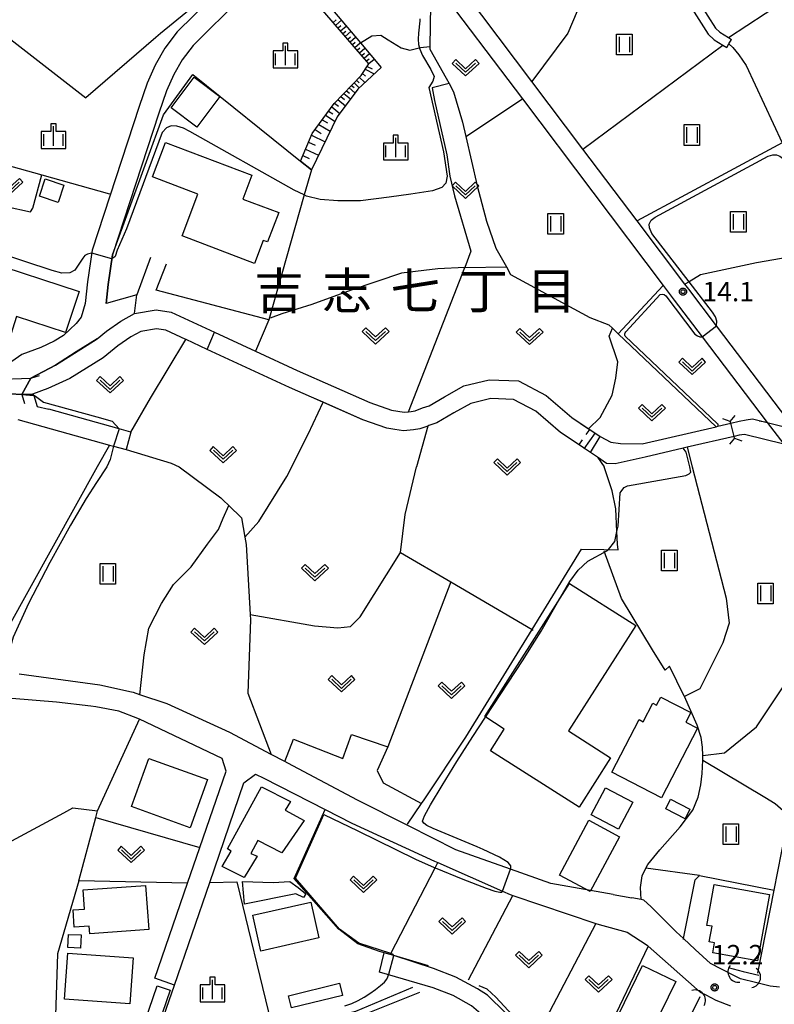
# Model space of a CAD drawing. Extents: x -4000 to -2000, y 95999 to 97500.
# Drawn here: x -3247 to -3102, y 96269 to 96459 of the extents above; entities that cross this region are included whole.
import ezdxf
from ezdxf.enums import TextEntityAlignment as Align

# ---------------------------------------------------------------- set-up
doc = ezdxf.new("R2010")
doc.units = 0
for name, color, linetype in [('2101000', 7, 'Continuous'), ('2101001', 7, 'Continuous'), ('2103000', 6, 'Continuous'), ('2203000', 5, 'Continuous'), ('2203990', 5, 'Continuous'), ('2205000', 3, 'Continuous'), ('2205990', 3, 'Continuous'), ('3001000', 4, 'Continuous'), ('3003000', 7, 'Continuous'), ('4219000', 1, 'Continuous'), ('4219990', 1, 'Continuous'), ('5101000', 4, 'Continuous'), ('5101001', 4, 'Continuous'), ('5102000', 4, 'Continuous'), ('5227000', 4, 'Continuous'), ('5227990', 1, 'Continuous'), ('6101110', 6, 'Continuous'), ('6101121', 250, 'Continuous'), ('6101990', 6, 'Continuous'), ('6110000', 1, 'Continuous'), ('6130000', 3, 'Continuous'), ('6140000', 3, 'Continuous'), ('6301000', 3, 'Continuous'), ('6302000', 3, 'Continuous'), ('6311000', 3, 'Continuous'), ('6313000', 3, 'Continuous'), ('6334000', 3, 'Continuous'), ('7102000', 6, 'Continuous'), ('7102001', 250, 'Continuous'), ('7312000', 1, 'Continuous'), ('8114000', 7, 'Continuous'), ('CLIP_BOX', 4, 'Continuous')]:
    doc.layers.add(name, color=color, linetype=linetype)
doc.styles.add('Dm_Anotation', font='romans.shx', dxfattribs={"bigfont": 'PSCDM.shx'})
doc.styles.add('ＭＳ ゴシック', font='MS Gothic.ttf')

# ---------------------------------------------------------------- blocks, each defined once
blk = doc.blocks.new('421900')
at = {"layer": '4219990'}
blk.add_arc((-0.313, 0), 0.812, 292.61987, 67.38013, dxfattribs=at)
blk = doc.blocks.new('522700')
at = {"layer": '5227990'}
for points in [[(-0.25, 0.25), (-0.25, 0.75)], [(0.25, -0.75), (0.25, 0.75)], [(-0.25, -0.75), (-0.25, -0.25)]]:
    blk.add_lwpolyline(points, dxfattribs=at)
blk = doc.blocks.new('631100')
at = {"layer": '6311000'}
for points in [[(-0.4, 0.6), (-0.4, -0.6)], [(0.4, 0.6), (0.4, -0.6)]]:
    blk.add_lwpolyline(points, dxfattribs=at)
at = {"layer": 'CLIP_BOX'}
blk.add_lwpolyline([(-0.6, 0.8), (0.6, 0.8), (0.6, -0.8), (-0.6, -0.8)], close=True, dxfattribs=at)
blk = doc.blocks.new('631300')
at = {"layer": '6313000'}
blk.add_lwpolyline([(0.75, 0.35), (0, -0.35), (-0.75, 0.35)], dxfattribs=at)
at = {"layer": 'CLIP_BOX'}
blk.add_lwpolyline([(1.033, 0.34), (0.76, 0.633), (0, -0.076), (-0.76, 0.633), (-1.033, 0.34), (0, -0.624)], close=True, dxfattribs=at)
blk = doc.blocks.new('633400')
at = {"layer": '6334000'}
for points in [[(-0.75, -0.75), (-0.75, 0.15)], [(0, -0.75), (0, 0.75)], [(0.75, -0.75), (0.75, 0.15)]]:
    blk.add_lwpolyline(points, dxfattribs=at)
at = {"layer": 'CLIP_BOX'}
blk.add_lwpolyline([(-0.95, -0.95), (0.95, -0.95), (0.95, 0.35), (0.2, 0.35), (0.2, 0.95), (-0.2, 0.95), (-0.2, 0.35), (-0.95, 0.35), (-0.95, -0.95)], dxfattribs=at)
blk = doc.blocks.new('731200')
at = {"layer": '7312000'}
blk.add_circle((0, 0), 0.15, dxfattribs=at)
at = {"layer": 'CLIP_BOX'}
blk.add_lwpolyline([(-0.209, -0.178), (-0.219, -0.166), (-0.237, -0.14), (-0.251, -0.113), (-0.258, -0.094), (-0.265, -0.075), (-0.269, -0.057), (-0.273, -0.031), (-0.275, -0.008), (-0.274, 0.024), (-0.27, 0.054), (-0.266, 0.071), (-0.261, 0.088), (-0.255, 0.104), (-0.246, 0.124), (-0.239, 0.136), (-0.228, 0.154), (-0.219, 0.166), (-0.202, 0.187), (-0.189, 0.199), (-0.169, 0.217), (-0.151, 0.23), (-0.135, 0.239), (-0.113, 0.251), (-0.101, 0.256), (-0.082, 0.262), (-0.056, 0.269), (-0.04, 0.272), (-0.016, 0.275), (0.004, 0.275), (0.022, 0.274), (0.042, 0.272), (0.065, 0.267), (0.079, 0.264), (0.108, 0.253), (0.121, 0.247), (0.143, 0.235), (0.16, 0.224), (0.18, 0.208), (0.194, 0.194), (0.206, 0.182), (0.222, 0.162), (0.233, 0.146), (0.249, 0.116), (0.257, 0.097), (0.264, 0.075), (0.269, 0.057), (0.273, 0.032), (0.275, 0.014), (0.275, -0.008), (0.274, -0.023), (0.271, -0.048), (0.267, -0.067), (0.261, -0.088), (0.249, -0.117), (0.23, -0.151), (0.219, -0.166), (0.204, -0.184), (0.189, -0.199), (0.172, -0.215), (0.154, -0.228), (0.136, -0.239), (0.124, -0.246), (0.107, -0.253), (0.09, -0.26), (0.071, -0.266), (0.044, -0.271), (0.028, -0.274), (0.009, -0.275), (-0.009, -0.275), (-0.024, -0.274), (-0.041, -0.272), (-0.063, -0.268), (-0.086, -0.261), (-0.101, -0.256), (-0.115, -0.25), (-0.133, -0.241), (-0.148, -0.231), (-0.17, -0.216), (-0.182, -0.206), (-0.197, -0.192)], close=True, dxfattribs=at)

msp = doc.modelspace()

# ---------------------------------------------------------------- linework, layer by layer
at = {"layer": '2101000', "flags": 128}
for points in [[(-3083.69, 96498.88), (-3087.02, 96496.6), (-3097.05, 96489.76), (-3103.95, 96484.61), (-3111.39, 96479.07), (-3111.59, 96478.92), (-3118.33, 96473.66), (-3121.99, 96471.45), (-3113.17, 96457.5), (-3112.33, 96456.72), (-3110.64, 96455.72), (-3110.05, 96455.36)], [(-3179.74, 96482.81), (-3180.55, 96482.19), (-3195.26, 96470.91), (-3196.21, 96470.18), (-3196.53, 96469.92), (-3204.61, 96463.36), (-3213.83, 96454.2), (-3215.9, 96451.44), (-3217.56, 96448.56), (-3218.94, 96445.47), (-3220.41, 96441.16), (-3229.35, 96413.83), (-3230.2, 96408.11), (-3230.57, 96404.43)], [(-3123.99, 96471.25), (-3114.56, 96456.35), (-3113.42, 96455.27), (-3111.72, 96454.26), (-3110.97, 96453.82)], [(-3092.29, 96372.94), (-3094.55, 96375.91), (-3097.76, 96380.14), (-3112.92, 96400.12), (-3118.29, 96407.2), (-3119.02, 96408.17), (-3128.23, 96420.38), (-3138.68, 96434.22), (-3148.52, 96447.26), (-3164.67, 96468.67)], [(-3207.28, 96466.34), (-3216.86, 96456.84), (-3219.25, 96453.65), (-3221.13, 96450.38), (-3222.67, 96446.93), (-3224.21, 96442.43), (-3233.26, 96414.75), (-3234.17, 96408.6), (-3234.59, 96404.44), (-3235.42, 96401.8), (-3236.32, 96400.57), (-3238.8, 96398.31), (-3240.56, 96397.18), (-3243.19, 96395.99), (-3246.85, 96394.64), (-3248.74, 96393.29)], [(-3167.47, 96466.56), (-3150.36, 96443.89), (-3123.2, 96407.89), (-3121.08, 96405.09), (-3115.7, 96398), (-3103.21, 96381.54), (-3100, 96377.31), (-3096.69, 96372.94), (-3087.76, 96361.17), (-3078.83, 96349.4), (-3070.13, 96337.94), (-3057.47, 96321.25), (-3057.17, 96320.86), (-3054.57, 96317.56), (-3048.82, 96310.3), (-3047.29, 96308.35), (-3046.19, 96306.97), (-3039.91, 96299.02), (-3034.87, 96292.64), (-3025.15, 96280.34), (-3022.99, 96277.6), (-3017.77, 96271), (-3017.39, 96265.71)], [(-3224.66, 96406.14), (-3230.57, 96404.43)], [(-3245.09, 96390.07), (-3240.36, 96392.55), (-3232.32, 96397.65), (-3230.48, 96399.13), (-3227.74, 96401.06), (-3225.11, 96402.52)], [(-3232.32, 96397.65), (-3236.35, 96395.12), (-3240.36, 96392.55), (-3245.09, 96390.07), (-3246.81, 96386.89), (-3244.52, 96386.69), (-3243.84, 96384.58), (-3241.65, 96384.06)], [(-3225.79, 96379.65), (-3225.83, 96379.66), (-3228.07, 96380.29), (-3241.65, 96384.06)], [(-3247.58, 96382.09), (-3229.93, 96377.17), (-3229.15, 96376.95), (-3226.73, 96376.28)], [(-3132.84, 96290.53), (-3144.86, 96292.68), (-3152.67, 96295.45), (-3160.1, 96298.09), (-3163.16, 96299.18), (-3172.28, 96303.77), (-3182.11, 96308.71), (-3195.59, 96315.85), (-3196.17, 96316.16), (-3198.75, 96317.52), (-3206.75, 96321.75), (-3218.79, 96327.29), (-3224.1, 96329.05), (-3225.31, 96329.45), (-3225.7, 96329.54), (-3231.82, 96330.87), (-3247.34, 96333.01)], [(-3221.16, 96274.39), (-3214.87, 96292.74), (-3212.53, 96299.58), (-3207.47, 96314.34), (-3208.22, 96316.77), (-3224.13, 96324.31), (-3224.44, 96324.46), (-3228.16, 96325.89), (-3232.54, 96326.73), (-3233.53, 96326.85), (-3240.13, 96327.6), (-3248.73, 96328.35)], [(-3201.82, 96313.74), (-3200.18, 96312.96), (-3188.34, 96306.92), (-3183.2, 96304.29), (-3167.31, 96296.98), (-3166.63, 96296.68), (-3154.21, 96291.2), (-3152.72, 96290.54), (-3152.22, 96290.37), (-3136.19, 96284.98), (-3135.54, 96284.76), (-3130.15, 96283.26), (-3126.3, 96280.75), (-3126.1, 96280.57), (-3122.27, 96277.15), (-3116.07, 96271.73), (-3115.03, 96271.2), (-3113.1, 96270.21), (-3110.25, 96269.11)], [(-3217.38, 96273.09), (-3210.61, 96292.83)], [(-3132.84, 96290.53), (-3129.27, 96289.89)], [(-3100.8, 96272.69), (-3102.59, 96272.9), (-3105.17, 96273.51), (-3108.35, 96274.27), (-3109.71, 96274.98), (-3114.12, 96277.27), (-3117.03, 96279.96), (-3119.3, 96282.05), (-3120.71, 96283.35), (-3125.58, 96288.24), (-3126.96, 96289.48), (-3127.44, 96289.56), (-3129.27, 96289.89)], [(-3150.97, 96253.92), (-3154.01, 96262.44), (-3155.1, 96264.16), (-3157.46, 96266.78), (-3160.19, 96269.09), (-3163.7, 96271.07), (-3167.52, 96272.57), (-3177.87, 96275.55), (-3176.97, 96279.32)], [(-3144.33, 96245.7), (-3146.68, 96253.55), (-3150.55, 96264.57), (-3153.6, 96267.75), (-3157.07, 96271.14), (-3158.99, 96272.34), (-3163.19, 96274.59), (-3167.47, 96276.3), (-3175.16, 96278.78), (-3175.82, 96279), (-3176.97, 96279.32)]]:
    msp.add_lwpolyline(points, dxfattribs=at)
at = {"layer": '2101001', "flags": 128}
for points in [[(-3110.97, 96453.82), (-3110.57, 96454.5), (-3110.05, 96455.36)], [(-3225.11, 96402.52), (-3224.66, 96406.14)], [(-3225.79, 96379.65), (-3226.73, 96376.28)], [(-3210.61, 96292.83), (-3204.01, 96312.09), (-3201.82, 96313.74)], [(-3217.38, 96273.09), (-3221.16, 96274.39)]]:
    msp.add_lwpolyline(points, dxfattribs=at)
at = {"layer": '2103000', "flags": 128}
msp.add_lwpolyline([(-3110.57, 96454.5), (-3109.8, 96453.81), (-3108.64, 96452.4), (-3107.2, 96450.32), (-3100.31, 96435.42), (-3092.46, 96418.47), (-3092.12, 96417.01), (-3091.98, 96416.41), (-3092.47, 96414.93), (-3093.48, 96414.55), (-3094.53, 96414.16), (-3105.25, 96412.3), (-3116.01, 96409.98), (-3118.23, 96408.64), (-3119.02, 96408.17)], dxfattribs=at)
at = {"layer": '2203000', "flags": 128}
for points in [[(-3246.81, 96386.89), (-3245.09, 96390.07)], [(-3103.21, 96381.54), (-3100, 96377.31)]]:
    msp.add_lwpolyline(points, dxfattribs=at)
at = {"layer": '2203990', "flags": 128}
for points in [[(-3245.09, 96390.07), (-3243.4, 96390.58)], [(-3246.81, 96386.89), (-3246.3, 96385.2)], [(-3103.21, 96381.54), (-3104.7, 96381.74)]]:
    msp.add_lwpolyline(points, dxfattribs=at)
at = {"layer": '2205000', "flags": 128}
msp.add_lwpolyline([(-3109.45, 96378.47), (-3109.55, 96378.84), (-3110.2, 96381.36), (-3110.29, 96381.71)], dxfattribs=at)
at = {"layer": '2205990', "flags": 128}
for points in [[(-3110.29, 96381.71), (-3109.32, 96382.85)], [(-3110.29, 96381.71), (-3111.7, 96382.24)], [(-3109.45, 96378.47), (-3110.43, 96377.33)], [(-3109.45, 96378.47), (-3108.05, 96377.95)]]:
    msp.add_lwpolyline(points, dxfattribs=at)
at = {"layer": '3001000', "flags": 128}
for points in [[(-3213.6, 96448.06), (-3208.65, 96444.35), (-3213.08, 96438.44), (-3218.03, 96442.15), (-3213.6, 96448.06)], [(-3201.98, 96412.19), (-3215.95, 96417.51), (-3212.9, 96425.53), (-3221.67, 96428.86), (-3219.14, 96435.51), (-3202.48, 96429.17), (-3204.22, 96424.59), (-3197.32, 96421.96), (-3199.47, 96416.31), (-3200.29, 96416.62), (-3201.98, 96412.19)], [(-3238.71, 96427.28), (-3239.82, 96423.94), (-3243.42, 96425.14), (-3242.31, 96428.48), (-3238.71, 96427.28)], [(-3253.92, 96412.69), (-3235.8, 96406.76), (-3238.38, 96398.87), (-3247.83, 96401.96), (-3249.36, 96397.27), (-3251.05, 96397.82), (-3251.7, 96395.81), (-3260.23, 96398.6), (-3256.7, 96409.39), (-3255.16, 96408.89), (-3253.92, 96412.69)], [(-3141.26, 96350.51), (-3128.51, 96342.39), (-3141.47, 96322.06), (-3133.35, 96316.88), (-3139.41, 96307.36), (-3156.52, 96318.26), (-3153.85, 96322.44), (-3157.62, 96324.84), (-3141.26, 96350.51)], [(-3123.7, 96328.59), (-3117.91, 96325.59), (-3118.86, 96323.75), (-3116.62, 96322.59), (-3123.58, 96309.17), (-3133.11, 96314.12), (-3127.86, 96324.25), (-3127.09, 96323.85), (-3125.23, 96327.42), (-3124.51, 96327.04), (-3123.7, 96328.59)], [(-3222.32, 96316.78), (-3211.01, 96312.7), (-3214.35, 96303.41), (-3225.67, 96307.49), (-3222.32, 96316.78)], [(-3200.66, 96311.3), (-3195.04, 96308.46), (-3196.06, 96306.81), (-3192.4, 96304.78), (-3196.72, 96298.56), (-3201.32, 96300.93), (-3202.67, 96298.47), (-3201.49, 96297.91), (-3203.99, 96293.8), (-3208.19, 96295.97), (-3206.49, 96298.9), (-3207.21, 96299.36), (-3200.66, 96311.3)], [(-3134.34, 96311.11), (-3129.09, 96308.34), (-3131.86, 96303.11), (-3137.11, 96305.88), (-3134.34, 96311.11)], [(-3137.55, 96304.84), (-3131.66, 96301.68), (-3137.32, 96291.11), (-3143.22, 96294.27), (-3137.55, 96304.84)], [(-3222.96, 96292.29), (-3222.37, 96283.77), (-3233.72, 96282.98), (-3233.83, 96284.44), (-3236.72, 96284.24), (-3236.95, 96287.56), (-3234.76, 96287.72), (-3235.01, 96291.46), (-3222.96, 96292.29)], [(-3195.16, 96293.08), (-3193.59, 96291.92), (-3192.06, 96290.65), (-3192.57, 96289.97), (-3194.03, 96290.65), (-3203.91, 96288.67), (-3204.28, 96293.04), (-3198.36, 96292.85), (-3195.16, 96293.08)], [(-3102.72, 96290.54), (-3105.02, 96277.76), (-3113.67, 96279.32), (-3113.33, 96281.24), (-3114.34, 96281.42), (-3113.8, 96284.42), (-3114.79, 96284.59), (-3113.38, 96292.46), (-3102.72, 96290.54)], [(-3200.74, 96279.64), (-3202.3, 96286.53), (-3191.13, 96289.06), (-3189.57, 96282.17), (-3200.74, 96279.64)], [(-3235.39, 96282.76), (-3235.5, 96280.2), (-3237.93, 96280.3), (-3237.83, 96282.86), (-3235.39, 96282.76)], [(-3226.03, 96269.47), (-3238.63, 96270.38), (-3237.98, 96279.26), (-3225.38, 96278.35), (-3226.03, 96269.47)], [(-3127.18, 96276.89), (-3120.81, 96273.78), (-3126.63, 96261.85), (-3133.01, 96264.97), (-3127.18, 96276.89)]]:
    msp.add_lwpolyline(points, close=True, dxfattribs=at)
at = {"layer": '3003000', "flags": 128}
for points in [[(-3121.79, 96308.89), (-3118.06, 96306.99), (-3119.01, 96305.13), (-3122.73, 96307.03), (-3121.79, 96308.89)], [(-3220.75, 96272.94), (-3218.26, 96272.09), (-3221.25, 96263.3), (-3223.74, 96264.15), (-3220.75, 96272.94)], [(-3185.62, 96273.44), (-3185.04, 96271.09), (-3194.84, 96268.67), (-3195.42, 96271.02), (-3185.62, 96273.44)]]:
    msp.add_lwpolyline(points, close=True, dxfattribs=at)
at = {"layer": '5101000', "flags": 128}
for points in [[(-3245.09, 96390.07), (-3240.36, 96392.55), (-3232.32, 96397.65), (-3230.48, 96399.13), (-3227.74, 96401.06), (-3225.11, 96402.52), (-3220.91, 96403.23), (-3218.03, 96402.8), (-3209.67, 96398.93), (-3201.82, 96395.29), (-3193.78, 96391.56), (-3179.77, 96385.39), (-3175.61, 96383.9), (-3173.17, 96383.51), (-3172.3, 96383.59), (-3171.8, 96383.64), (-3171.03, 96383.77), (-3169.6, 96384.32), (-3168.33, 96384.73), (-3165.36, 96386.49), (-3161.62, 96388.57), (-3156.77, 96389.77), (-3151.12, 96389.52), (-3145.75, 96386.72), (-3140.84, 96382.46), (-3137.6, 96380.3), (-3137.38, 96380.15)], [(-3139.43, 96377.19), (-3143.03, 96379.6), (-3147.79, 96383.73), (-3152.07, 96385.96), (-3156.41, 96386.15), (-3160.29, 96385.19), (-3163.57, 96383.37), (-3166.83, 96381.43), (-3168.4, 96380.92), (-3168.61, 96380.84), (-3170.09, 96380.28), (-3171.33, 96380.07), (-3173.28, 96379.88), (-3174.92, 96380.15), (-3176.5, 96380.4), (-3181.1, 96382.04), (-3188.74, 96385.41), (-3191.01, 96386.41), (-3195.26, 96388.28), (-3211.1, 96395.61), (-3215.16, 96397.5), (-3215.2, 96397.52), (-3219.08, 96399.31), (-3220.88, 96399.59), (-3223.9, 96399.07), (-3225.82, 96398.01), (-3228.31, 96396.26), (-3231.15, 96393.96), (-3237.55, 96389.99), (-3241.78, 96388.06), (-3244.74, 96386.96), (-3246.81, 96386.89)], [(-3136.34, 96379.46), (-3135.36, 96378.8), (-3133.33, 96377.74), (-3131.44, 96377.46), (-3127.29, 96377.38), (-3113.02, 96380.71), (-3112.71, 96380.78), (-3110.2, 96381.36), (-3108.57, 96381.74), (-3107.25, 96382.03), (-3105.98, 96382.24), (-3103.21, 96381.54)], [(-3100, 96377.31), (-3107.53, 96379.23), (-3108.55, 96379.08), (-3109.55, 96378.84), (-3118.59, 96376.74), (-3119.35, 96376.56), (-3126.7, 96374.85), (-3132.5, 96373.53), (-3134.13, 96373.64), (-3135.89, 96374.82), (-3137.24, 96375.72), (-3138.4, 96376.5)]]:
    msp.add_lwpolyline(points, dxfattribs=at)
at = {"layer": '5101001', "flags": 128}
for points in [[(-3252.27, 96389.81), (-3245.09, 96390.07)], [(-3246.81, 96386.89), (-3253.62, 96387.3), (-3254.42, 96387.51)], [(-3103.21, 96381.54), (-3097.76, 96380.14)], [(-3137.38, 96380.15), (-3136.34, 96379.46)], [(-3138.4, 96376.5), (-3139.43, 96377.19)]]:
    msp.add_lwpolyline(points, dxfattribs=at)
at = {"layer": '5102000', "flags": 128}
for points in [[(-3180.55, 96482.19), (-3171.19, 96469.95), (-3168.97, 96467.04), (-3168.09, 96462.03), (-3168.18, 96453.97), (-3168.19, 96453.49), (-3165.04, 96447.89), (-3164.48, 96446.84), (-3163.62, 96445.23), (-3161.89, 96439.41), (-3161.25, 96436.63), (-3159.06, 96427.13), (-3157.29, 96420.32), (-3155.45, 96415.09), (-3153.44, 96411.52), (-3152.62, 96410.06), (-3137.39, 96401.78), (-3133.68, 96400.32), (-3133.01, 96399.69), (-3131.89, 96398.62), (-3113.02, 96380.71)], [(-3171.51, 96272.64), (-3182.5, 96268.01), (-3186.45, 96267.01), (-3194.26, 96265.42), (-3199.5, 96264.36), (-3202.42, 96263.48), (-3205.1, 96261.95), (-3207.98, 96258.34), (-3209.96, 96257.65), (-3212.23, 96256.06), (-3218.37, 96253.71), (-3229.28, 96251.88), (-3232.39, 96251.74), (-3232.98, 96251.9), (-3236.2, 96252.74), (-3243.17, 96254.5), (-3249.58, 96254.91)], [(-3116.16, 96270.82), (-3119.79, 96263.57), (-3121.33, 96261.79), (-3123.21, 96260.72), (-3126.05, 96260.39), (-3128.16, 96260.99), (-3131.9, 96262.46), (-3134.4, 96263.23), (-3134.79, 96263.35), (-3138.62, 96263.5), (-3142.21, 96263.3), (-3145.4, 96263.39), (-3147.16, 96264), (-3147.49, 96264.12), (-3149.25, 96264.86), (-3150.76, 96265.79), (-3152.27, 96267.28), (-3155.5, 96270.77), (-3157.17, 96272.32), (-3158.66, 96272.97)]]:
    msp.add_lwpolyline(points, dxfattribs=at)
at = {"layer": '6101110', "flags": 128}
msp.add_lwpolyline([(-3193.15, 96431.9), (-3190.85, 96437.24), (-3186.62, 96443), (-3181.43, 96448.42), (-3179.92, 96450.64), (-3196.53, 96469.92)], dxfattribs=at)
at = {"layer": '6101121', "flags": 128}
msp.add_lwpolyline([(-3196.53, 96469.92), (-3196.21, 96470.18), (-3195.26, 96470.91), (-3181.57, 96454.68), (-3177.56, 96449.93), (-3182.09, 96445.78), (-3186.04, 96440.44), (-3191.03, 96430.19), (-3193.15, 96431.9)], dxfattribs=at)
at = {"layer": '6101990', "flags": 128}
for points in [[(-3186.81, 96458.64), (-3186.26, 96459.11)], [(-3186.34, 96458.09), (-3185.24, 96459.03)], [(-3185.87, 96457.55), (-3185.32, 96458.01)], [(-3185.4, 96457), (-3184.31, 96457.93)], [(-3184.94, 96456.46), (-3184.4, 96456.93)], [(-3184.48, 96455.93), (-3183.4, 96456.85)], [(-3184.02, 96455.39), (-3183.48, 96455.85)], [(-3183.56, 96454.86), (-3182.49, 96455.77)], [(-3183.1, 96454.34), (-3182.57, 96454.79)], [(-3182.65, 96453.81), (-3181.59, 96454.71)], [(-3182.2, 96453.29), (-3181.68, 96453.74)], [(-3181.75, 96452.77), (-3180.71, 96453.66)], [(-3181.31, 96452.25), (-3180.79, 96452.7)], [(-3180.86, 96451.74), (-3179.82, 96452.61)], [(-3180.42, 96451.22), (-3179.88, 96451.63)], [(-3179.98, 96450.7), (-3178.91, 96451.54)], [(-3181.18, 96448.79), (-3180.58, 96448.26)], [(-3180.63, 96449.6), (-3178.92, 96448.69)], [(-3180.25, 96450.15), (-3179.32, 96449.66)], [(-3182.8, 96446.99), (-3181.84, 96446.01)], [(-3182.3, 96447.52), (-3181.8, 96447.01)], [(-3181.79, 96448.05), (-3180.74, 96447.02)], [(-3184.77, 96444.94), (-3183.5, 96443.87)], [(-3184.26, 96445.47), (-3183.66, 96444.96)], [(-3183.75, 96446), (-3182.63, 96445.05)], [(-3183.28, 96446.49), (-3182.75, 96446.05)], [(-3186.55, 96443.07), (-3185.78, 96442.46)], [(-3185.91, 96443.74), (-3184.47, 96442.57)], [(-3185.34, 96444.34), (-3184.67, 96443.77)], [(-3187.7, 96441.53), (-3186.87, 96440.99)], [(-3187.11, 96442.33), (-3185.56, 96441.1)], [(-3188.93, 96439.85), (-3187.92, 96439.25)], [(-3188.29, 96440.73), (-3186.47, 96439.56)], [(-3190.32, 96437.96), (-3189.14, 96437.24)], [(-3189.57, 96438.98), (-3187.39, 96437.67)], [(-3191.58, 96435.55), (-3190.29, 96434.95)], [(-3191, 96436.89), (-3188.38, 96435.63)], [(-3192.15, 96434.22), (-3189.63, 96433.06)], [(-3192.7, 96432.95), (-3191.47, 96432.38)]]:
    msp.add_lwpolyline(points, dxfattribs=at)
at = {"layer": '6110000', "flags": 128}
for points in [[(-3267.06, 96469.87), (-3265.23, 96468.01), (-3264.28, 96467.29), (-3234.52, 96444.08)], [(-3245.09, 96390.07), (-3240.36, 96392.55), (-3232.32, 96397.65), (-3230.48, 96399.13), (-3227.74, 96401.06), (-3225.11, 96402.52), (-3220.91, 96403.23), (-3218.03, 96402.8), (-3209.67, 96398.93), (-3201.82, 96395.29), (-3193.78, 96391.56), (-3179.77, 96385.39), (-3175.61, 96383.9), (-3173.17, 96383.51), (-3172.3, 96383.59), (-3171.8, 96383.64), (-3171.03, 96383.77), (-3169.6, 96384.32), (-3168.33, 96384.73), (-3165.36, 96386.49), (-3161.62, 96388.57), (-3156.77, 96389.77), (-3151.12, 96389.52), (-3145.75, 96386.72), (-3140.84, 96382.46), (-3137.6, 96380.3), (-3137.38, 96380.15), (-3136.34, 96379.46), (-3135.36, 96378.8), (-3133.33, 96377.74), (-3131.44, 96377.46), (-3127.29, 96377.38), (-3113.02, 96380.71), (-3112.71, 96380.78), (-3110.2, 96381.36), (-3108.57, 96381.74), (-3107.25, 96382.03), (-3105.98, 96382.24), (-3103.21, 96381.54)], [(-3100, 96377.31), (-3107.53, 96379.23), (-3108.55, 96379.08), (-3109.55, 96378.84), (-3118.59, 96376.74), (-3119.35, 96376.56), (-3126.7, 96374.85), (-3132.5, 96373.53), (-3134.13, 96373.64), (-3135.89, 96374.82), (-3137.24, 96375.72), (-3138.4, 96376.5), (-3139.43, 96377.19), (-3143.03, 96379.6), (-3147.79, 96383.73), (-3152.07, 96385.96), (-3156.41, 96386.15), (-3160.29, 96385.19), (-3163.57, 96383.37), (-3166.83, 96381.43), (-3168.4, 96380.92), (-3168.61, 96380.84), (-3170.09, 96380.28), (-3171.33, 96380.07), (-3173.28, 96379.88), (-3174.92, 96380.15), (-3176.5, 96380.4), (-3181.1, 96382.04), (-3188.74, 96385.41), (-3191.01, 96386.41), (-3195.26, 96388.28), (-3211.1, 96395.61), (-3215.16, 96397.5), (-3215.2, 96397.52), (-3219.08, 96399.31), (-3220.88, 96399.59), (-3223.9, 96399.07), (-3225.82, 96398.01), (-3228.31, 96396.26), (-3231.15, 96393.96), (-3237.55, 96389.99), (-3241.78, 96388.06), (-3244.74, 96386.96), (-3246.81, 96386.89)], [(-3127.44, 96289.56), (-3127.59, 96291.91), (-3127.27, 96294.16), (-3126.57, 96295.59), (-3126.21, 96296.33), (-3123.9, 96299.18), (-3119.97, 96303.59), (-3117.49, 96306.8), (-3116.5, 96309.28), (-3115.99, 96311.67), (-3115.7, 96313.84), (-3115.6, 96316.42), (-3115.58, 96316.95), (-3115.59, 96317.32), (-3115.62, 96318.91), (-3115.92, 96320.79), (-3116.69, 96323.19), (-3119.14, 96328.71), (-3119.17, 96328.77), (-3122.01, 96334.55), (-3122.85, 96333.8), (-3125.3, 96337.7), (-3131.23, 96347.57), (-3134.57, 96356.71)], [(-3168.47, 96276.78), (-3175.16, 96278.78), (-3175.82, 96279), (-3176.97, 96279.32), (-3177.88, 96279.59), (-3182.06, 96281.01), (-3185.74, 96283.86), (-3194.34, 96293.61), (-3188.34, 96306.92)], [(-3110.68, 96276.46), (-3107.82, 96275.69), (-3104.82, 96274.97)], [(-3105.17, 96273.51), (-3108.35, 96274.27), (-3109.71, 96274.98)], [(-3243.13, 96255.37), (-3233.36, 96252.89), (-3231.11, 96252.54), (-3224, 96254.17), (-3223.6, 96255.31), (-3217.38, 96273.09)]]:
    msp.add_lwpolyline(points, dxfattribs=at)
at = {"layer": '6130000', "flags": 128}
for points in [[(-3203.75, 96469.93), (-3220.13, 96456.47), (-3220.99, 96455.74), (-3234.52, 96444.08)], [(-3172.48, 96304.08), (-3169.78, 96308.09), (-3169.3, 96308.82), (-3161.24, 96320.85), (-3148.47, 96341.63), (-3138.95, 96357.13), (-3134.63, 96357.03)], [(-3210.61, 96292.83), (-3204.01, 96312.09), (-3201.82, 96313.74)], [(-3105.01, 96275.35), (-3101.83, 96291.41), (-3098.99, 96305.78), (-3093.47, 96302.25), (-3089.67, 96300.11), (-3095.3, 96274.11)], [(-3214.87, 96292.74), (-3235.82, 96293.17), (-3239.93, 96279.1), (-3240.48, 96263.26), (-3243.13, 96255.37)], [(-3119.33, 96281.88), (-3119.3, 96282.05), (-3117.05, 96293.4), (-3116.22, 96294.2), (-3101.83, 96291.41)], [(-3126.1, 96280.57), (-3134.4, 96263.23)], [(-3223.93, 96203.66), (-3222.5, 96203.43), (-3201.44, 96200.07), (-3201.42, 96200.8), (-3201.2, 96211), (-3201.03, 96218.91), (-3201.03, 96220.65), (-3201.01, 96234.17), (-3201.01, 96238.62), (-3202.6, 96246.07), (-3208.56, 96257.47), (-3205.57, 96260.4), (-3203.7, 96261.44), (-3201.57, 96262.6), (-3198.18, 96263.47), (-3197.85, 96263.55), (-3191.43, 96264.75), (-3186.4, 96265.67), (-3182.01, 96266.94), (-3170.1, 96271.73)]]:
    msp.add_lwpolyline(points, dxfattribs=at)
at = {"layer": '6140000', "flags": 128}
for points in [[(-3222.04, 96413.34), (-3224.66, 96406.14), (-3230.57, 96404.43), (-3230.2, 96408.11), (-3229.35, 96413.83), (-3219.54, 96440.79), (-3213.88, 96448.6), (-3193.15, 96431.9), (-3191.03, 96430.19), (-3192.4, 96425.37), (-3199.23, 96401.31), (-3220.92, 96407), (-3218.92, 96412.11)], [(-3132.84, 96290.53), (-3144.86, 96292.68)], [(-3126.96, 96289.48), (-3127.44, 96289.56), (-3129.27, 96289.89)]]:
    msp.add_lwpolyline(points, dxfattribs=at)
at = {"layer": '6301000', "flags": 128}
for points in [[(-3110.64, 96455.72), (-3096.51, 96465.03), (-3095.02, 96465.24), (-3077.83, 96467.84)], [(-3181.57, 96454.68), (-3179.34, 96456.02), (-3177.65, 96456.18), (-3176.25, 96455.28), (-3173.73, 96453.73), (-3172.06, 96453.28), (-3169.98, 96453.77), (-3168.18, 96453.97)], [(-3164.48, 96446.84), (-3167.72, 96445.99), (-3167.28, 96443.59), (-3164.9, 96433.13), (-3164.35, 96428.98), (-3163.44, 96425.19), (-3160.32, 96414.56), (-3161.44, 96411.42), (-3166.67, 96411.11), (-3173.64, 96410.27), (-3183.36, 96407), (-3190.94, 96404.27), (-3196.74, 96402.43), (-3198.99, 96401.62)], [(-3161.25, 96436.63), (-3150.36, 96443.89)], [(-3252.9, 96432.02), (-3254.73, 96425.31), (-3254.61, 96424.19), (-3245.18, 96422.1), (-3244.69, 96422.84), (-3242.99, 96429.24)], [(-3252.9, 96432.02), (-3242.99, 96429.24), (-3229.92, 96425.58)], [(-3131.89, 96398.62), (-3123.2, 96407.89)], [(-3199.23, 96401.31), (-3201.82, 96395.29)], [(-3226.73, 96376.28), (-3218.03, 96373.65), (-3216.48, 96372.94), (-3208.46, 96366.97), (-3208.02, 96366.54), (-3206.96, 96365.52), (-3204.51, 96363.14), (-3203.84, 96359.39), (-3203.59, 96358.01), (-3202.79, 96344.53)], [(-3135.89, 96374.82), (-3134.57, 96372.94)], [(-3134.63, 96357.03), (-3131.93, 96357), (-3132.03, 96358.05), (-3132.15, 96360.48), (-3132.38, 96364.87), (-3133.03, 96368.35), (-3134.57, 96372.94)], [(-3224.1, 96329.05), (-3223.26, 96336.71), (-3222.33, 96341.9), (-3219.89, 96346.6), (-3217.58, 96350.28), (-3214.18, 96353.69), (-3211.05, 96358.05), (-3208.94, 96360.89), (-3208.01, 96363.1), (-3206.96, 96365.52)], [(-3235.82, 96293.17), (-3232.59, 96305.36), (-3232.25, 96306.66), (-3224.13, 96324.31)], [(-3196.17, 96316.16), (-3194.47, 96320.46), (-3184.95, 96316.73), (-3183.32, 96321.35), (-3176.3, 96319), (-3178.36, 96314.42), (-3177.21, 96312.07), (-3169.78, 96308.09)], [(-3232.59, 96305.36), (-3212.53, 96299.58)], [(-3116.22, 96294.2), (-3126.57, 96295.59)], [(-3210.61, 96292.83), (-3205.38, 96292.99), (-3198.74, 96265.75)]]:
    msp.add_lwpolyline(points, dxfattribs=at)
at = {"layer": '6302000', "flags": 128}
for points in [[(-3137.06, 96472.96), (-3138.93, 96462.96), (-3141.59, 96456.54), (-3148.52, 96447.26)], [(-3138.68, 96434.22), (-3111.72, 96454.26)], [(-3100.31, 96435.42), (-3128.23, 96420.38)], [(-3172.3, 96383.59), (-3161.44, 96411.42), (-3153.44, 96411.52)], [(-3137.6, 96380.3), (-3135.39, 96382.48), (-3133.05, 96386.79), (-3132.33, 96390.04), (-3131.98, 96393.19), (-3133.61, 96398.16), (-3133.01, 96399.69)], [(-3225.83, 96379.66), (-3222.01, 96386.22), (-3215.2, 96397.52)], [(-3203.84, 96359.39), (-3201.14, 96362.42), (-3195.78, 96371.13), (-3191.66, 96379.24), (-3188.74, 96385.41)], [(-3168.61, 96380.84), (-3170.79, 96372.94)], [(-3229.93, 96377.17), (-3232.29, 96372.94), (-3253.92, 96334.19)], [(-3118.59, 96376.74), (-3117.61, 96372.94), (-3111.07, 96347.65), (-3110.53, 96342.87), (-3111.75, 96339.02), (-3116.15, 96330.16), (-3119.14, 96328.71)], [(-3202.79, 96344.53), (-3190.39, 96342.3), (-3185.93, 96341.94), (-3183.5, 96342.18), (-3181.6, 96344.06), (-3173.82, 96356.48), (-3172.95, 96363.76), (-3170.79, 96372.94)], [(-3115.59, 96317.32), (-3111.39, 96317.82), (-3105.22, 96322.86), (-3099.61, 96331.36), (-3096.35, 96341.38), (-3089.83, 96356.1), (-3087.76, 96361.17)], [(-3173.82, 96356.48), (-3164.14, 96350.81), (-3148.47, 96341.63), (-3148.28, 96341.52)], [(-3164.14, 96350.81), (-3176.3, 96319)], [(-3202.79, 96344.53), (-3202.73, 96343.5), (-3203.28, 96329.37), (-3198.75, 96317.52)], [(-3115.6, 96316.42), (-3103.64, 96309.31), (-3101.64, 96308.11), (-3098.99, 96305.78)], [(-3262.27, 96297.36), (-3256.3, 96296.82), (-3238.74, 96306.31), (-3237, 96307.25), (-3232.25, 96306.66)], [(-3175.82, 96279), (-3175.74, 96279.15), (-3167.15, 96295.67), (-3166.63, 96296.68)], [(-3160.73, 96274.08), (-3152.22, 96290.37)], [(-3136.19, 96284.98), (-3147.16, 96264)]]:
    msp.add_lwpolyline(points, dxfattribs=at)
at = {"layer": '7102000', "flags": 128}
for points in [[(-3170.09, 96459.31), (-3170.15, 96458.91), (-3170.39, 96456.53), (-3170.42, 96455.39), (-3170.35, 96454.4), (-3170.15, 96453.49), (-3169.61, 96452.23), (-3168.03, 96449.58), (-3167.37, 96448.23), (-3167.6, 96447.27), (-3168.38, 96446.07), (-3165.56, 96433.71), (-3164.88, 96428.97), (-3165.08, 96427.63), (-3165.9, 96426.82), (-3167.7, 96426.19), (-3171.85, 96425.54), (-3176.05, 96424.97), (-3181.54, 96424.23), (-3185.9, 96424.23), (-3189.34, 96424.51), (-3191.94, 96425.16), (-3192.4, 96425.37), (-3194.35, 96426.27), (-3214.45, 96437.58), (-3215.66, 96438.24), (-3216.93, 96438.65), (-3218.04, 96438.68), (-3218.93, 96438.29), (-3219.77, 96437.39), (-3226.62, 96418.85), (-3228.42, 96414.71), (-3228.83, 96413.53), (-3229.45, 96413.06)], [(-3118.23, 96408.64), (-3125.38, 96417.96), (-3125.87, 96419.06), (-3125.91, 96419.76), (-3125.55, 96420.53), (-3124.79, 96421.09), (-3103.01, 96432.82), (-3102.1, 96433.1), (-3101.39, 96433.1), (-3100.76, 96432.85), (-3100.23, 96432.48), (-3093.97, 96419.02), (-3093.18, 96417.69), (-3092.37, 96417.07), (-3092.12, 96417.01), (-3091.04, 96416.77)], [(-3233.38, 96414.14), (-3234.17, 96413.97), (-3234.68, 96413.67), (-3235.06, 96413.2), (-3236.58, 96410.9), (-3237.56, 96410.33), (-3239.14, 96410.3), (-3241, 96410.8), (-3251.8, 96414.33), (-3253.26, 96414.39), (-3254.66, 96414.33), (-3256.97, 96413.86), (-3259.13, 96412.71), (-3261, 96411.15), (-3262.44, 96409.53), (-3266.12, 96405.07), (-3267.87, 96403.94), (-3270.22, 96403.85), (-3272.34, 96404.58)], [(-3112.71, 96380.78), (-3112.65, 96380.89), (-3112.62, 96381.03), (-3112.65, 96381.17), (-3112.73, 96381.28), (-3130.52, 96398.18), (-3130.61, 96398.37), (-3130.62, 96398.58), (-3130.57, 96398.81), (-3130.41, 96399.01), (-3123.79, 96406.17), (-3123.38, 96406.25), (-3123.06, 96406.17), (-3122.73, 96405.9), (-3117.14, 96398.52), (-3116.61, 96398.19), (-3116.16, 96398.05), (-3115.7, 96398)], [(-3244.74, 96386.96), (-3243.95, 96386.37), (-3242.65, 96385.42), (-3232.38, 96382.6), (-3229.43, 96381.76), (-3228.07, 96380.29)], [(-3229.15, 96376.95), (-3229.78, 96374.39), (-3230.42, 96372.94), (-3232.46, 96369.98), (-3234.44, 96366.85), (-3237.44, 96361.74), (-3241.45, 96354.5), (-3245.53, 96346.66), (-3248.5, 96340.17), (-3249.52, 96336.46), (-3249.83, 96334.2), (-3267.08, 96337.41), (-3266.45, 96339.24), (-3266.9, 96340.53)], [(-3143.32, 96347.28), (-3142.65, 96348.45), (-3141.19, 96350.85), (-3139.58, 96353.06), (-3137.77, 96354.76), (-3133.93, 96356.85), (-3133.79, 96357.02), (-3132.56, 96358.59), (-3132.15, 96360.48), (-3131.93, 96361.52), (-3131.5, 96367.94), (-3131.33, 96368.21), (-3131.03, 96368.65), (-3130.72, 96369), (-3130.07, 96369.31), (-3118.85, 96371.27), (-3118.23, 96371.61), (-3117.92, 96371.95), (-3118.09, 96372.94), (-3118.79, 96375.82), (-3119.35, 96376.56)], [(-3152.67, 96295.45), (-3152.58, 96295.71), (-3152.56, 96296.08), (-3153.08, 96296.72), (-3154.76, 96297.76), (-3157.91, 96299.23), (-3159.09, 96299.73), (-3167.53, 96303.27), (-3168.78, 96303.87), (-3169.37, 96304.27), (-3169.58, 96304.7), (-3169.23, 96305.7), (-3168.04, 96307.85), (-3165.83, 96311.54), (-3162.97, 96316.18), (-3159.92, 96321), (-3157.46, 96324.74)], [(-3188.65, 96305.98), (-3182.07, 96302.82), (-3170.95, 96297.37), (-3167.93, 96295.99), (-3167.15, 96295.67), (-3161.81, 96293.5), (-3157.31, 96291.78), (-3155.65, 96291.21), (-3154.71, 96290.98), (-3154.33, 96291), (-3154.21, 96291.2)], [(-3184.58, 96269.06), (-3183.24, 96269.56), (-3182.02, 96270.13), (-3180.87, 96270.76), (-3179.77, 96271.47), (-3178.69, 96272.22), (-3177.71, 96272.98), (-3176.96, 96273.67), (-3176.5, 96274.24), (-3176.27, 96274.67), (-3176.16, 96275.05), (-3176.12, 96275.18)]]:
    msp.add_lwpolyline(points, dxfattribs=at)
at = {"layer": '7102001', "flags": 128}
for points in [[(-3272.34, 96404.58), (-3276.99, 96412.35), (-3279.47, 96413.59), (-3281.95, 96413.9), (-3282.47, 96413.94), (-3288.96, 96414.35), (-3289.16, 96411.76), (-3282.2, 96411.31), (-3280.24, 96411.07), (-3278.83, 96410.36), (-3274.57, 96403.26), (-3270.95, 96397.1), (-3267.5, 96392.38), (-3258.52, 96388.57), (-3256.91, 96388.15), (-3254.42, 96387.51), (-3253.62, 96387.3), (-3246.81, 96386.89), (-3244.74, 96386.96)], [(-3229.45, 96413.06), (-3233.35, 96414.13), (-3233.38, 96414.14)], [(-3115.7, 96398), (-3112.92, 96400.12), (-3112.89, 96401.03), (-3113.13, 96401.85), (-3113.73, 96402.78), (-3118.23, 96408.64)], [(-3119.35, 96376.56), (-3126.7, 96374.85), (-3132.5, 96373.53), (-3134.13, 96373.64), (-3135.89, 96374.82), (-3137.24, 96375.72), (-3143.03, 96379.6), (-3147.79, 96383.73), (-3152.07, 96385.96), (-3156.41, 96386.15), (-3160.29, 96385.19), (-3163.57, 96383.37), (-3166.83, 96381.43), (-3168.4, 96380.92), (-3168.61, 96380.84), (-3170.09, 96380.28), (-3171.33, 96380.07), (-3173.28, 96379.88), (-3174.92, 96380.15), (-3176.5, 96380.4), (-3181.1, 96382.04), (-3191.01, 96386.41), (-3195.26, 96388.28), (-3211.1, 96395.61), (-3209.67, 96398.93), (-3201.82, 96395.29), (-3193.78, 96391.56), (-3179.77, 96385.39), (-3175.61, 96383.9), (-3173.17, 96383.51), (-3171.8, 96383.64), (-3171.03, 96383.77), (-3169.6, 96384.32), (-3168.33, 96384.73), (-3165.36, 96386.49), (-3161.62, 96388.57), (-3156.77, 96389.77), (-3151.12, 96389.52), (-3145.75, 96386.72), (-3140.84, 96382.46), (-3135.36, 96378.8), (-3133.33, 96377.74), (-3131.44, 96377.46), (-3127.29, 96377.38), (-3113.02, 96380.71), (-3112.71, 96380.78)], [(-3100, 96377.31), (-3107.53, 96379.23), (-3108.55, 96379.08), (-3109.55, 96378.84), (-3118.59, 96376.74), (-3119.35, 96376.56), (-3126.7, 96374.85), (-3132.5, 96373.53), (-3134.13, 96373.64), (-3135.89, 96374.82), (-3137.24, 96375.72), (-3135.36, 96378.8), (-3133.33, 96377.74), (-3131.44, 96377.46), (-3127.29, 96377.38), (-3113.02, 96380.71), (-3112.71, 96380.78), (-3110.2, 96381.36), (-3108.57, 96381.74), (-3107.25, 96382.03), (-3105.98, 96382.24), (-3103.21, 96381.54), (-3097.76, 96380.14)], [(-3228.07, 96380.29), (-3229.15, 96376.95)], [(-3157.46, 96324.74), (-3150.21, 96335.76), (-3148.38, 96338.64), (-3146.76, 96341.29), (-3143.32, 96347.28)], [(-3176.12, 96275.18), (-3175.16, 96278.79), (-3175.2, 96278.88), (-3175.29, 96279), (-3175.74, 96279.15), (-3181.87, 96281.14), (-3185.61, 96283.89), (-3194.07, 96293.71), (-3188.65, 96305.98)], [(-3154.21, 96291.2), (-3152.67, 96295.45)]]:
    msp.add_lwpolyline(points, dxfattribs=at)

# ---------------------------------------------------------------- block references
at = {"layer": '4219000', "xscale": 2.5, "yscale": 2.5, "zscale": 2.5}
for p, rotation in [((-3109.39, 96275.26), 210.2564371634979), ((-3105.71, 96274.46), 346.880855366527), ((-3116.49, 96270.61), 39.03551289876154)]:
    msp.add_blockref('421900', p, dxfattribs=dict(at, rotation=rotation))
at = {"layer": '5227000', "xscale": 2.5, "yscale": 2.5, "zscale": 2.5, "rotation": 325.1018764389659}
msp.add_blockref('522700', (-3137.88, 96378.33), dxfattribs=at)
at = {"layer": '6311000', "xscale": 2.5, "yscale": 2.5, "zscale": 2.5}
for p in [(-3130.71, 96454.36), (-3117.7, 96436.92), (-3108.74, 96420.19), (-3143.96, 96419.81), (-3122.03, 96354.92), (-3230.24, 96352.35), (-3103.5, 96348.58), (-3110.18, 96302.18)]:
    msp.add_blockref('631100', p, dxfattribs=at)
at = {"layer": '6313000', "xscale": 2.5, "yscale": 2.5, "zscale": 2.5}
for p in [(-3161.3, 96449.88), (-3249.19, 96426.99), (-3161.33, 96426.25), (-3178.64, 96398.19), (-3148.96, 96398.08), (-3117.63, 96392.31), (-3229.83, 96388.78), (-3125.39, 96383.4), (-3208.03, 96375.3), (-3153.28, 96372.93), (-3190.33, 96352.57), (-3211.64, 96340.28), (-3185.21, 96331.14), (-3164.01, 96329.9), (-3225.76, 96298.26), (-3180.99, 96292.5), (-3163.88, 96284.47), (-3149.1, 96278), (-3135.67, 96273.31)]:
    msp.add_blockref('631300', p, dxfattribs=at)
at = {"layer": '6334000', "xscale": 2.5, "yscale": 2.5, "zscale": 2.5}
for p in [(-3196.03, 96452.26), (-3240.71, 96436.73), (-3174.77, 96434.5), (-3210.07, 96272.24)]:
    msp.add_blockref('633400', p, dxfattribs=at)
at = {"layer": '7312000', "xscale": 2.5, "yscale": 2.5, "zscale": 2.5}
for p in [(-3119.41, 96406.74, 14.06), (-3113.3, 96272.63, 12.23)]:
    msp.add_blockref('731200', p, dxfattribs=at)

# ---------------------------------------------------------------- texts
at = {"layer": '7312000', "style": 'Dm_Anotation'}
for s, p in [('14.1', (-3115.66, 96404.87)), ('12.2', (-3113.85, 96277.07))]:
    msp.add_text(s, height=3.75, dxfattribs=at).set_placement(p)
at = {"layer": '8114000', "style": 'ＭＳ ゴシック'}
for s, p in [('吉', (-3197.24, 96406.9)), ('志', (-3184.12, 96406.9)), ('七', (-3170.99, 96406.9)), ('目', (-3144.74, 96406.9)), ('丁', (-3157.87, 96406.9))]:
    msp.add_text(s, height=7, dxfattribs=at).set_placement(p, align=Align.MIDDLE_CENTER)

doc.saveas('drawing.dxf')
